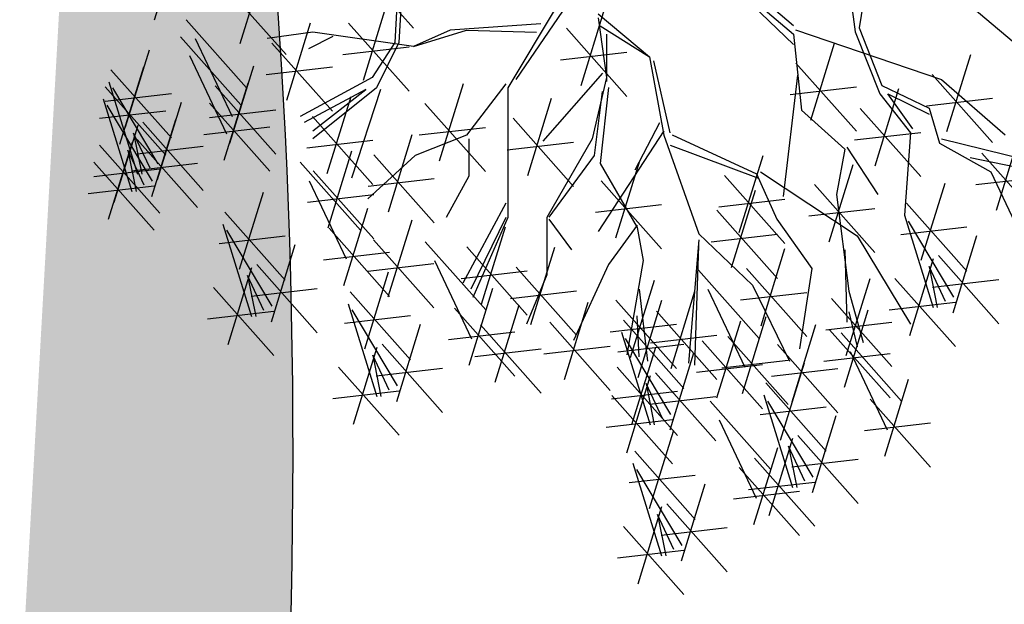
# Model space of a CAD drawing. Units: metres. Extents: x 473 to 519.3, y 381 to 417.9.
# Drawn here: x 485.4 to 485.9, y 403 to 403.3 of the extents above; entities that cross this region are included whole.
import ezdxf

# ---------------------------------------------------------------- set-up
doc = ezdxf.new("R2010")
doc.units = ezdxf.units.M
doc.layers.add('01', color=8, linetype='Continuous')
doc.layers.add('Lámina', color=7, linetype='Continuous')

# ---------------------------------------------------------------- blocks, each defined once
blk = doc.blocks.new('ARBOL')
at = {"color": 3, "linetype": 'ByBlock'}
for p, q in [((-66.17755169465927, 45.14465715248424), (-66.10285979872998, 45.38655974228801)), ((-65.90855948990547, 45.07076380064557), (-65.83386759397618, 45.31266639044935)), ((-65.55518093954389, 45.33223016177966), (-65.36546352388349, 45.11869886337261)), ((-65.39847791799404, 45.28710906093312), (-65.4116445090033, 45.0743363859502)), ((-64.17394105407146, 45.12598128661097), (-64.3543219827407, 45.2809034698958)), ((-65.95486846538162, 45.24995090420392), (-65.76515104972123, 45.03641960579689)), ((-64.83780058418343, 45.26078666815172), (-65.0440771766617, 44.95807915116571)), ((-64.3543219827407, 45.24207959745816), (-64.17394105407146, 45.06811878442025)), ((-64.34797317158672, 45.24842580737585), (-64.17394105407146, 45.10022314047445)), ((-63.99318666592258, 45.20997524140395), (-63.9804890436146, 45.1069426568579)), ((-65.5224051898724, 44.95588825602002), (-65.4477132939431, 45.1977908458238)), ((-65.41713058859048, 45.18949685436878), (-65.42371388409511, 45.0743363859502)), ((-64.91460569840406, 45.18949685436878), (-65.06931314276277, 44.93175675838432)), ((-64.83963257654128, 44.93951175981425), (-64.76494068061199, 45.18141434961803)), ((-63.95472033951899, 45.19690951510282), (-63.96741796182697, 45.11963507669328)), ((-63.61300491564248, 45.18421709526744), (-63.40648182339799, 45.01025628222953)), ((-64.78623143606386, 45.16427122795329), (-64.62494069620054, 45.02936896494865)), ((-64.78623143606386, 45.15111003156259), (-64.75989825404535, 44.96465974936105)), ((-66.07837222498077, 45.14525508303676), (-65.88865480932037, 44.93172378462971)), ((-65.76282441022732, 44.89322175806168), (-65.68813251429803, 45.13512434786546)), ((-65.56871416534855, 45.13507535957837), (-65.37899674968816, 44.92154406117133)), ((-64.96617484652363, 45.13246500334244), (-65.25035376913996, 45.11272320875639)), ((-64.88594155201743, 45.11869886337261), (-64.69622413635703, 44.90516756496557)), ((-64.77969233005801, 45.12598128661097), (-64.62508010548439, 45.0292949119826)), ((-63.96741796182697, 45.11963507669328), (-63.89646066069415, 44.93932805373768)), ((-66.0962324274175, 45.0917324402851), (-65.90651501175711, 44.87820114187805)), ((-66.0498025747878, 45.08646226183798), (-65.93403013609742, 44.84157322030822)), ((-65.68155962469294, 45.10614261056104), (-65.82419769395982, 45.086400815975)), ((-65.61792110148156, 45.09298141417035), (-65.69472621570219, 45.05459459136415)), ((-65.36556144047091, 45.06117518955949), (-65.68155962469294, 45.10614261056104)), ((-65.25035376913996, 45.11272320875639), (-65.36556144047091, 45.06117518955949)), ((-65.36556144047091, 45.06117518955949), (-65.1987846210204, 45.11272320875639)), ((-65.1987846210204, 45.11272320875639), (-64.97934143753288, 45.10614261056104)), ((-64.7602724371164, 45.10022314047446), (-64.7602724371164, 44.95202047357306)), ((-64.17394105407146, 45.10022314047445), (-64.14817234997585, 44.86205361532814)), ((-64.16721878343783, 45.11328886677559), (-63.70973092087092, 44.95836668349077)), ((-63.9804890436146, 45.1069426568579), (-63.90318293132778, 44.91356990760116)), ((-65.80913338570348, 45.07240886162003), (-65.61941597004308, 44.85887756321299)), ((-65.58664022037158, 45.03652245262128), (-65.37899674968816, 45.06041406642906)), ((-65.42371388409511, 45.0743363859502), (-65.49503291872854, 44.96465974936105)), ((-65.4116445090033, 45.0743363859502), (-65.48186632771929, 44.93175675838432)), ((-64.1196026997829, 44.83050627181625), (-64.04491080385361, 45.07240886162003)), ((-66.26808964064116, 44.80927926386483), (-66.19339774471189, 45.05118185366862)), ((-66.06766277722454, 45.03293961908632), (-65.95189033853416, 44.78805057755656)), ((-64.90386760704047, 45.02014595641552), (-64.69622413635703, 45.04403757022329)), ((-64.62494069620054, 45.02936896494865), (-64.5799548435856, 44.78369329898899)), ((-63.69236505506736, 44.79466885110457), (-63.61767315913806, 45.03657144090837)), ((-66.2859498430779, 44.75575662111317), (-66.21125794714862, 44.99765921091696)), ((-65.94093913647087, 44.7585095845233), (-65.86624724054158, 45.00041217432708)), ((-65.82705944072652, 44.97385595466294), (-65.61941597004308, 44.99774756847072)), ((-64.56047161550555, 44.7911253868363), (-64.61200902369676, 45.01660249214723)), ((-64.16591167525905, 45.0096933753746), (-63.97619425959866, 44.79616207696757)), ((-66.31439861611733, 44.98846636742319), (-66.12468120045693, 44.77493506901614)), ((-65.49503291872854, 44.96465974936105), (-65.7210593977207, 44.84182191638123)), ((-64.7730648450546, 44.97782094575176), (-64.959591551019, 44.76504827076884)), ((-64.75989825404535, 44.96465974936105), (-64.8048841066603, 44.77162886896418)), ((-64.16086997228383, 44.97143240979189), (-64.20605856932106, 44.59103312119613)), ((-63.73867403054351, 44.97385595466294), (-63.54895661488312, 44.76032465625589)), ((-66.33225881855407, 44.93494372467153), (-66.14254140289367, 44.72141242626449)), ((-66.3205606975315, 44.95095201477196), (-66.2305569629367, 44.66089289088688)), ((-66.16594847295787, 44.69337055340682), (-66.30786307522351, 44.93154007855314)), ((-65.98724811194703, 44.93769668808167), (-65.79753069628663, 44.72416538967462)), ((-65.95879933890761, 44.70498694177164), (-65.88410744297832, 44.94688953157542)), ((-65.48186632771929, 44.93175675838432), (-65.68155962469294, 44.77162886896418)), ((-65.28330243836126, 44.70358207346241), (-65.20861054243197, 44.94548466326619)), ((-65.07589643826738, 44.94491795477502), (-65.1987846210204, 44.78369329898899)), ((-65.06931314276277, 44.93175675838432), (-65.06931314276277, 44.52595320300453)), ((-64.75392362596241, 44.93260853735424), (-64.77969233005801, 44.69443901220792)), ((-64.1838377302821, 44.91114046841751), (-63.97619425959866, 44.93503208222529)), ((-63.89646066069415, 44.93932805373768), (-63.7481972472745, 44.86839982524583)), ((-63.70973092087092, 44.95836668349077), (-63.50993009926006, 44.78440587045286)), ((-66.33232467114036, 44.8899134604661), (-66.12468120045693, 44.91380507427388)), ((-65.51478280524242, 44.92627292655486), (-65.70789280671144, 44.82317688816108)), ((-65.68155962469294, 44.79685449537969), (-65.51478280524242, 44.92627292655486)), ((-65.63584818714753, 44.66326497516179), (-65.56115629121823, 44.90516756496557)), ((-65.46869973671005, 44.92627292655486), (-65.55976865785736, 44.64879103598435)), ((-64.77334351890403, 44.91991611751886), (-64.79911222299964, 44.72019715834445)), ((-63.91772734093349, 44.68788296588735), (-63.8430354450042, 44.92978555569114)), ((-63.90318293132778, 44.91356990760116), (-63.80645692609934, 44.7911253868363)), ((-63.79973465546571, 44.80381780667168), (-63.87741422723217, 44.91356990760116)), ((-63.87741422723217, 44.91356990760116), (-63.7481972472745, 44.84898788902701)), ((-66.33842089996824, 44.89742937202031), (-66.24841716537344, 44.60737024813522)), ((-66.1838086753946, 44.63984791065516), (-66.32572327766025, 44.87801743580148)), ((-66.16790766896784, 44.64477261866442), (-66.09321577303854, 44.8866752084682)), ((-66.00510831438376, 44.88417404533001), (-65.81539089872336, 44.67064274692296)), ((-65.32961141383743, 44.88276917702078), (-65.13989399817703, 44.66923787861373)), ((-65.00694242342288, 44.65729207170985), (-64.9322505274936, 44.89919466151363)), ((-63.75660008556655, 44.87530304770584), (-63.54895661488312, 44.89919466151363)), ((-66.35018487357709, 44.83639081771444), (-66.14254140289367, 44.86028243152222)), ((-66.00517416697006, 44.83914378112457), (-65.79753069628663, 44.86303539493234)), ((-65.68215716262368, 44.84245207872014), (-65.49243974696329, 44.6289207803131)), ((-64.14817234997585, 44.86205361532814), (-64.01260655886419, 44.73960909456327)), ((-63.96403631640965, 44.86707006944571), (-63.77431890074925, 44.65353877103867)), ((-63.7481972472745, 44.86839982524583), (-63.7160797320249, 44.75864772431634)), ((-66.30394175068723, 44.57334957751301), (-66.22924985475794, 44.81525216731679)), ((-66.214216644444, 44.82395972222277), (-66.02449922878358, 44.61042842381573)), ((-66.18576787140458, 44.59124997591276), (-66.11107597547527, 44.83315256571655)), ((-66.0230343694068, 44.78562113837291), (-65.81539089872336, 44.80951275218068)), ((-65.34753746886047, 44.78421627006368), (-65.13989399817703, 44.80810788387145)), ((-65.05325139889905, 44.8364791752682), (-64.86353398323865, 44.62294787686116)), ((-64.67026870252161, 44.67502707598911), (-64.59296259023479, 44.8232297428905)), ((-66.24325458524469, 44.79005692803519), (-66.21748588114907, 44.66089289088688)), ((-66.19171717705348, 44.68030482710569), (-66.24325458524469, 44.79005692803519)), ((-65.44370196022894, 44.54328004983654), (-65.36901006429963, 44.78518263964032)), ((-65.1987846210204, 44.78369329898899), (-65.36007536088373, 44.72008084976729)), ((-64.57989150844716, 44.79747159675398), (-64.78604114121201, 44.48165432673238)), ((-64.5799548435856, 44.78369329898899), (-64.47023325184183, 44.47440518380763)), ((-64.55412280435155, 44.78440587045286), (-64.28971349276186, 44.66196134968798)), ((-63.98196237143268, 44.76851716248861), (-63.77431890074925, 44.7924087762964)), ((-63.80645692609934, 44.7911253868363), (-63.82550335956132, 44.5331706190054)), ((-63.53700591153443, 44.54828658371184), (-63.46231401560514, 44.79018917351563)), ((-66.35025072616338, 44.75253668107135), (-66.16053331050298, 44.53900538266432)), ((-66.32180195312397, 44.51982693476135), (-66.24711005719467, 44.76172952456513)), ((-66.23214269946703, 44.72540681526568), (-66.02449922878358, 44.74929842907346)), ((-66.23207684688073, 44.77043707947112), (-66.04235943122032, 44.55690578106407)), ((-65.70008321764672, 44.74389917176304), (-65.49243974696329, 44.76779078557082)), ((-65.19220132551577, 44.77162886896418), (-65.19220132551577, 44.65537163417971)), ((-65.07117745392208, 44.7379262683111), (-64.86353398323865, 44.76181788211888)), ((-64.8048841066603, 44.77162886896418), (-64.94752217592719, 44.52595320300453)), ((-64.56047161550555, 44.75230151439865), (-64.28336468160788, 44.6492689298526)), ((-63.7160797320249, 44.75864772431634), (-63.55474523681763, 44.66868086607142)), ((-63.70973092087092, 44.77171345061748), (-63.21302981294112, 44.6492689298526)), ((-66.26111478768142, 44.73653428528353), (-66.23534608358581, 44.60737024813522)), ((-66.20957737949021, 44.62678218435403), (-66.26111478768142, 44.73653428528353)), ((-65.63323466617834, 44.49276317578067), (-65.55854277024903, 44.73466576558445)), ((-65.36007536088373, 44.72008084976729), (-65.50819950973779, 44.58408182039677)), ((-65.49001093570509, 44.72246715339489), (-65.30029352004469, 44.50893585498785)), ((-64.79911222299964, 44.72019715834445), (-64.94102682526528, 44.52682440908772)), ((-64.34367838757078, 44.47810496815148), (-64.26898649164148, 44.72000755795527)), ((-64.01260655886419, 44.73960909456327), (-64.0383752629598, 44.59775263757957)), ((-64.00625774771021, 44.74595530448095), (-63.90953174248177, 44.59775263757957)), ((-63.58331488701059, 44.7274736872702), (-63.39359747135019, 44.51394238886315)), ((-66.36811092860012, 44.6990140383197), (-66.17839351293972, 44.48548273991266)), ((-66.25000290190377, 44.67188417251402), (-66.04235943122032, 44.6957757863218)), ((-65.7211718778432, 44.69923375161294), (-65.53145446218281, 44.48570245320589)), ((-64.77969233005801, 44.69443901220792), (-64.66354643188797, 44.49472005303351)), ((-64.73058240848451, 44.46167948365864), (-64.65589051255522, 44.70358207346241)), ((-64.06134302095806, 44.44973367675475), (-63.98665112502876, 44.69163626655852)), ((-63.61935372679648, 44.71347764196101), (-63.23917197651637, 44.63620320355146)), ((-66.36817678118642, 44.65398377411426), (-66.16053331050298, 44.67787538792204)), ((-65.67954364165449, 44.67195027933902), (-65.4898262259941, 44.45841898093199)), ((-65.19220132551577, 44.65537163417971), (-65.26242314423178, 44.52595320300453)), ((-64.38998736304694, 44.65729207170983), (-64.20026994738654, 44.44376077330279)), ((-64.28971349276186, 44.66196134968798), (-64.22547846226267, 44.52047819917003)), ((-64.27701587045388, 44.66868086607142), (-63.97376677298096, 44.46858860043125)), ((-63.55474523681763, 44.66868086607142), (-63.43897279812723, 44.42379182454166)), ((-66.38603698362316, 44.6004611313626), (-66.17839351293972, 44.62435274517038)), ((-65.69260222765024, 44.64044093041416), (-65.57682978895986, 44.3955518888844)), ((-65.50793699072811, 44.6239142464378), (-65.30029352004469, 44.64780586024558)), ((-64.77689138396067, 44.64086658721698), (-64.58717396830026, 44.42733528880995)), ((-64.10765199643421, 44.6289207803131), (-63.91793458077382, 44.41538948190606)), ((-63.77303230267099, 44.39149786809827), (-63.6983404067417, 44.63340045790206)), ((-63.60124094203362, 44.6289207803131), (-63.39359747135019, 44.65281239412089)), ((-65.9108892935036, 44.36325793244101), (-65.83619739757432, 44.6051605222448)), ((-65.69746969667753, 44.57339737238193), (-65.4898262259941, 44.59728898618971)), ((-64.36757979426815, 44.36909948015348), (-64.29288789833886, 44.61100206995726)), ((-64.0383752629598, 44.59775263757957), (-63.99953547707656, 44.29462778739334)), ((-65.07589643826738, 44.57092062400606), (-65.2108539961122, 44.31976112621695)), ((-64.7948174389837, 44.54231368025989), (-64.58717396830026, 44.56620529406767)), ((-64.40791341806997, 44.55873916475274), (-64.20026994738654, 44.58263077856053)), ((-63.81934127814715, 44.57068497165663), (-63.62962386248675, 44.35715367324958)), ((-65.95719826897977, 44.54244503599937), (-65.76748085331937, 44.32891373759232)), ((-65.58373878933331, 44.31248825309948), (-65.50904689340402, 44.55439084290326)), ((-64.4138887697443, 44.54828658371184), (-64.22417135408391, 44.33475528530479)), ((-64.12557805145725, 44.53036787335601), (-63.91793458077382, 44.55425948716378)), ((-63.82550335956132, 44.5331706190054), (-63.73549962496652, 44.24311149512032)), ((-65.96336035039394, 44.50493068334814), (-65.87335661579914, 44.21487155946306)), ((-65.44463693356853, 44.27651947664832), (-65.36994503763924, 44.51842206645212)), ((-65.07589643826738, 44.52595320300453), (-65.18561803001114, 44.3011160979968)), ((-65.06931314276277, 44.52595320300453), (-65.17903473450652, 44.27479370521541)), ((-64.94752217592719, 44.52595320300453), (-64.94752217592719, 44.34608351899835)), ((-64.94102682526528, 44.52047819917003), (-64.87006952413246, 44.42379182454166)), ((-64.66354643188797, 44.5010662629512), (-64.75392362596241, 44.37862174218633)), ((-64.22547846226267, 44.52047819917003), (-64.11568137524661, 44.36555601588519)), ((-63.67089113498768, 44.27558915764026), (-63.81280573725333, 44.51375868278658)), ((-65.8087481258203, 44.247349221983), (-65.95066272808594, 44.48551874712932)), ((-65.63004776480946, 44.49167535665784), (-65.44033034914906, 44.2781440582508)), ((-65.15184470152572, 44.25412108870354), (-65.07715280559643, 44.49602367850732)), ((-64.66354643188797, 44.49472005303351), (-64.644499998426, 44.39131416202171)), ((-64.47023325184183, 44.47440518380763), (-64.30235921647389, 44.3131805280216)), ((-64.43181482476734, 44.44973367675475), (-64.22417135408391, 44.47362529056252)), ((-63.97376677298096, 44.46858860043125), (-63.80645692609934, 44.19159520284729)), ((-63.83726733317018, 44.47213206469954), (-63.62962386248675, 44.49602367850732)), ((-63.67285033099765, 44.22699122289786), (-63.59815843506836, 44.46889381270164)), ((-65.97512432400279, 44.44389212904228), (-65.76748085331937, 44.46778374285006)), ((-65.81070732183028, 44.1987512872406), (-65.73601542590097, 44.44065387704438)), ((-65.4909459090447, 44.45570658020669), (-65.3012284933843, 44.24217528179964)), ((-65.32825112583217, 44.44946211027853), (-65.13853371017177, 44.23593081187148)), ((-64.47046788091075, 44.45589618059586), (-64.50258539616034, 44.06915068208241)), ((-65.6479738198325, 44.39312244970075), (-65.44033034914906, 44.41701406350852)), ((-65.19815367700187, 44.43330819226189), (-65.00843626134147, 44.21977689385486)), ((-64.99705046061287, 44.19072889964657), (-64.92235856468356, 44.43263148945034)), ((-64.48316550321873, 44.06280447216472), (-64.47046788091075, 44.43648424437704)), ((-64.27510534052644, 44.18649162470004), (-64.20041344459713, 44.42839421450383)), ((-64.01260655886419, 44.42379182454166), (-64.00625774771021, 44.19794141276498)), ((-65.85701629730643, 44.37793839079895), (-65.66729888164602, 44.16440709239191)), ((-65.50887196406774, 44.35715367324959), (-65.3012284933843, 44.38104528705738)), ((-65.2996814756392, 44.39066928907975), (-65.18390903694882, 44.14578024754999)), ((-64.75392362596241, 44.37862174218633), (-64.86372071297848, 44.14007891057426)), ((-64.644499998426, 44.39131416202171), (-64.69603740661721, 44.09490882821893)), ((-63.80888441271705, 44.15556818174645), (-63.73419251678775, 44.39747077155022)), ((-63.71915930647381, 44.40617832645621), (-63.52944189081341, 44.19264702804917)), ((-65.94674140354967, 44.12732824608918), (-65.87204950762037, 44.36923083589296)), ((-65.51796854149256, 44.1134862911066), (-65.44327664556329, 44.3553888809104)), ((-65.21607973202491, 44.33475528530479), (-65.00843626134147, 44.35864689911258)), ((-65.04335943608902, 44.36991600320491), (-64.85364202042862, 44.15638470479788)), ((-64.94752217592719, 44.34608351899835), (-65.01116069913857, 44.19143946140767)), ((-64.47096881206338, 44.36025770569243), (-64.28125139640298, 44.14672640728539)), ((-64.3214143160026, 44.3656787282584), (-64.13169690034219, 44.15214742985135)), ((-64.11568137524661, 44.36555601588519), (-64.15452116112985, 44.11432076443775)), ((-63.69665983908329, 44.26252343133913), (-63.7481972472745, 44.37227553226863)), ((-63.7481972472745, 44.37227553226863), (-63.72242854317889, 44.24311149512032)), ((-65.88605423810712, 44.34403559661137), (-65.86028553401151, 44.21487155946306)), ((-65.83451682991591, 44.23428349568187), (-65.88605423810712, 44.34403559661137)), ((-64.68427343300834, 44.08687979204907), (-64.60958153707905, 44.32878238185285)), ((-64.00802910643904, 44.09291917620271), (-63.93333721050975, 44.3348217660065)), ((-63.85519338819321, 44.33475528530479), (-63.6654759725328, 44.12122398689776)), ((-63.73708536149685, 44.30762541949912), (-63.52944189081341, 44.3315170333069)), ((-65.99305037902582, 44.30651534964753), (-65.80333296336542, 44.0929840512405)), ((-65.87494235232947, 44.27938548384186), (-65.66729888164602, 44.30327709764964)), ((-65.56427751696873, 44.29267339466497), (-65.37456010130833, 44.07914209625792)), ((-65.19081803732227, 44.06271661176508), (-65.11612614139298, 44.30461920156885)), ((-65.06128549111206, 44.27136309624782), (-64.85364202042862, 44.2952547100556)), ((-64.65719762073398, 44.30134730377678), (-64.63142891663837, 44.0754968920001)), ((-64.55729720992855, 44.05253559720039), (-64.48260531399926, 44.29443818700417)), ((-64.44239916187041, 44.30146488449365), (-64.32662672318003, 44.05657584296389)), ((-64.33934037102563, 44.26712582130131), (-64.13169690034219, 44.29101743510909)), ((-64.30235921647389, 44.3131805280216), (-64.1860543292255, 44.07518222662319)), ((-63.99953547707656, 44.29462778739334), (-63.95472033951899, 44.13373270065657)), ((-65.5704395983829, 44.25515904201374), (-65.4804358637881, 43.96509991812865)), ((-64.89191690369178, 44.0181914023517), (-64.81722500776249, 44.26009399215548)), ((-64.73058240848451, 44.26606689560742), (-64.54086499282411, 44.05253559720039)), ((-64.66068622772377, 44.02428188652051), (-64.5859943317945, 44.2661844763243)), ((-64.0543380819152, 44.27210627976106), (-63.8646206662548, 44.05857498135402)), ((-63.87311944321624, 44.2362023783477), (-63.6654759725328, 44.26009399215548)), ((-66.01097643404886, 44.20796244269044), (-65.80333296336542, 44.23185405649822)), ((-65.41582737380926, 43.9975775806486), (-65.55774197607491, 44.23574710579491)), ((-65.23712701279842, 44.24190371532344), (-65.04740959713803, 44.02837241691639)), ((-65.10870207355661, 44.00972740758765), (-65.03401017762732, 44.25162999739143)), ((-64.60360618540471, 44.23172270075874), (-64.4138887697443, 44.0181914023517)), ((-64.01400445811338, 43.99436626924561), (-63.93931256218409, 44.2362688590494)), ((-63.99953547707656, 44.23041907528493), (-63.97376677298096, 44.12066697435544)), ((-65.58220357199176, 44.19412048770787), (-65.37456010130833, 44.21801210151565)), ((-65.41778656981924, 43.94897964590619), (-65.34309467388994, 44.19088223570998)), ((-64.93822587916794, 44.19737850591005), (-64.74850846350753, 43.98384720750302)), ((-64.74850846350753, 44.16751398865033), (-64.54086499282411, 44.19140560245811)), ((-64.70699520319994, 44.20346899007887), (-64.51727778753954, 43.98993769167182)), ((-64.65719762073398, 44.08856261830124), (-64.66354643188797, 44.21735334898381)), ((-64.4138887697443, 43.95995559369523), (-64.33919687381501, 44.20185818349901)), ((-64.33353572355348, 43.97351220717898), (-64.25884382762419, 44.21541479698276)), ((-64.07226413693823, 44.17355337280397), (-63.8646206662548, 44.19744498661175)), ((-65.25505306782146, 44.14335080836634), (-65.04740959713803, 44.16724242217411)), ((-65.15501104903278, 44.18891451114602), (-64.96529363337237, 43.97538321273897)), ((-64.71315728461411, 44.16595463742764), (-64.62315355001931, 43.87589551354255)), ((-64.17786237860776, 43.94800978679135), (-64.10317048267845, 44.18991237659513)), ((-64.06031343358954, 44.17355337280397), (-63.87059601792915, 43.96002207439692)), ((-64.02446868660766, 44.1640087071098), (-63.83475127094727, 43.95047740870275)), ((-64.72492125822296, 44.10491608312177), (-64.51727778753954, 44.12880769692956)), ((-64.55854506004047, 43.9083731760625), (-64.70045966230612, 44.14654270120882)), ((-64.62153224042774, 44.13316979380164), (-64.4138887697443, 44.15706140760943)), ((-64.46019774522047, 44.13914269725358), (-64.27048032956007, 43.92561139884655)), ((-64.37984469902963, 44.15269931073734), (-64.19012728336924, 43.93916801233029)), ((-65.55382065153863, 43.87755660475478), (-65.47912875560934, 44.11945919455856)), ((-65.4640955452954, 44.12816674946455), (-65.27437812963498, 43.91463545105751)), ((-65.1729371040558, 44.09036160418892), (-64.96529363337237, 44.11425321799669)), ((-64.95615193419097, 44.09882559895296), (-64.74850846350753, 44.12271721276074)), ((-64.68035100093076, 43.87699764472168), (-64.60565910500146, 44.11890023452548)), ((-64.56050425605045, 43.85977524132009), (-64.48581236012114, 44.10167783112388)), ((-64.22417135408391, 44.1271968903497), (-64.03445393842351, 43.91366559194266)), ((-64.07823948861258, 44.07500046584687), (-63.87059601792915, 44.09889207965465)), ((-63.99589903641471, 44.10521588591102), (-63.88012659772431, 43.86032684438126)), ((-65.49313348609608, 44.09426395527696), (-65.46736478200047, 43.96509991812865)), ((-65.44159607790488, 43.98451185434747), (-65.49313348609608, 44.09426395527696)), ((-64.39777075405267, 44.05414640378024), (-64.19012728336924, 44.07803801758801)), ((-64.21418610226806, 43.82803288793787), (-64.13949420633878, 44.06993547774167)), ((-65.60012962701478, 44.05674370831313), (-65.41041221135438, 43.84321240990609)), ((-65.48202160031843, 44.02961384250745), (-65.27437812963498, 44.05350545631524)), ((-64.7266599764069, 44.05618474828005), (-64.53694256074651, 43.842653449873)), ((-64.6068132315266, 44.03896234487845), (-64.41709581586619, 43.82543104647141)), ((-64.47812380024351, 44.04058979029649), (-64.27048032956007, 44.06448140410427)), ((-64.24209740910695, 44.02864398339261), (-64.03445393842351, 44.05253559720039)), ((-64.69653833776984, 43.78835220016868), (-64.62184644184055, 44.03025478997246)), ((-64.63585117232729, 44.00505955069087), (-64.61008246823168, 43.87589551354255)), ((-64.58431376413608, 43.89530744976137), (-64.63585117232729, 44.00505955069087)), ((-64.26049507774422, 44.00721999149624), (-64.07077766208383, 43.79368869308919)), ((-63.88703559809777, 43.77726320859635), (-63.81234370216848, 44.01916579840012)), ((-65.61805568203782, 43.95819080135603), (-65.41041221135438, 43.98208241516382)), ((-64.74458603142995, 43.95763184132295), (-64.53694256074651, 43.98152345513073)), ((-64.74284731324599, 43.96753930372703), (-64.55312989758559, 43.75400800532)), ((-64.62473928654964, 43.94040943792135), (-64.41709581586619, 43.96430105172914)), ((-64.43524964105544, 43.94991882760995), (-64.24553222539504, 43.7363875292029)), ((-64.2666571591584, 43.96970563884501), (-64.1766534245636, 43.67964651495992)), ((-64.11204493458476, 43.71212417747986), (-64.2539595368504, 43.95029370262618)), ((-63.93334457357393, 43.95645031215471), (-63.74362715791353, 43.74291901374766)), ((-64.27842113276725, 43.90866708453914), (-64.07077766208383, 43.93255869834692)), ((-64.76077336826903, 43.86898639676993), (-64.55312989758559, 43.89287801057772)), ((-64.40667999086247, 43.89112600641117), (-64.29090755217209, 43.64623696488141)), ((-64.11400413059474, 43.66352624273746), (-64.03931223466543, 43.90542883254125)), ((-63.95127062859696, 43.85789740519761), (-63.74362715791353, 43.88178901900538)), ((-64.62496705671583, 43.61394300843802), (-64.55027516078655, 43.85584559824181)), ((-64.25003821231412, 43.59210320158605), (-64.17534631638483, 43.83400579138983)), ((-64.16031310607089, 43.84271334629582), (-63.97059569041048, 43.62918204788878)), ((-64.671276032192, 43.79313011199638), (-64.4815586165316, 43.57959881358934)), ((-64.29781655254554, 43.56317332909649), (-64.22312465661625, 43.80507591890027)), ((-64.18935104687158, 43.80881055210823), (-64.16358234277597, 43.67964651495992)), ((-64.13781363868037, 43.69905845117874), (-64.18935104687158, 43.80881055210823)), ((-64.29634718779027, 43.7712903051444), (-64.10662977212988, 43.55775900673736)), ((-64.17823916109393, 43.74416043933872), (-63.97059569041048, 43.7680520531465)), ((-64.67743811360617, 43.75561575934515), (-64.58743437901137, 43.46555663546007)), ((-64.52282588903253, 43.49803429798001), (-64.66474049129818, 43.73620382312633)), ((-64.34412552802169, 43.74236043265486), (-64.1544081123613, 43.52882913424781)), ((-64.68920208721502, 43.69457720503929), (-64.4815586165316, 43.71846881884707)), ((-64.31427324281331, 43.6727373981873), (-64.10662977212988, 43.69662901199509)), ((-64.52478508504251, 43.44943636323761), (-64.4500931891132, 43.6913389530414)), ((-64.36205158304473, 43.64380752569776), (-64.1544081123613, 43.66769913950553)), ((-64.6608191667619, 43.3780133220862), (-64.5861272708326, 43.61991591188998)), ((-64.57109406051866, 43.62862346679596), (-64.38137664485825, 43.41509216838892)), ((-64.60013200131935, 43.59472067260838), (-64.57436329722374, 43.46555663546007)), ((-64.54859459312814, 43.48496857167888), (-64.60013200131935, 43.59472067260838)), ((-64.70712814223805, 43.55720042564455), (-64.51741072657765, 43.34366912723751)), ((-64.5890201155417, 43.53007055983887), (-64.38137664485825, 43.55396217364665)), ((-64.72505419726109, 43.45864751868745), (-64.51741072657765, 43.48253913249523))]:
    blk.add_line(p, q, dxfattribs=at)

msp = doc.modelspace()

# ---------------------------------------------------------------- hatches: boundary and pattern name
at = {"layer": 'Lámina', "ltscale": 0.002}
h = msp.add_hatch(dxfattribs=at)
h.set_pattern_fill('AR-SAND', color=3, scale=0.005, angle=-2.544443745170813e-14, style=0)
h.set_pattern_definition([(37.49999999999994, (202.3334345899249, -273.4431016372706), (-0.008000156479920107, 0.2447066186646712), [0, -0.1930399999999999, 0, -0.2158999999999999, 0, -0.2063749999999999]), (7.499999999999934, (202.3334345899249, -273.4431016372706), (0.2247616415690015, 0.358412550284177), [0, -0.10414, 0, -0.17399, 0, -0.066675]), (327.5, (202.1772245899249, -273.4431016372706), (0.395496185120729, 0.0007185923392726518), [0, -0.0635, 0, -0.2286, 0, -0.29845]), (317.4999999999999, (202.1772245899249, -273.4431016372706), (0.3817782262361486, 0.1114646616286079), [0, -0.03175, 0, -0.14986, 0, -0.17145])])
edge = h.paths.add_edge_path()
edge.add_spline(control_points=[(485.5352154219214, 411.6478172215345), (485.3530250828004, 410.9940870977227), (485.0297881009921, 409.834257475814), (485.5661660100487, 407.9832986166896), (485.259360466577, 406.5485825555024), (484.8242768403283, 405.1103815990054), (485.7928553547086, 403.6246752457957), (485.3857296652283, 401.7862560424687), (485.0486516303832, 400.1203735474703), (485.4074327695561, 398.8845317726762), (485.2437020884698, 398.0270921079061), (485.1183067352965, 397.587774479262), (485.0986108284261, 397.5243819145285)], knot_values=[0, 0, 0, 0, 1.992745531008947, 3.535473143434724, 5.5969076820094, 6.332925529947411, 7.910458583185854, 10.38321545377999, 11.70429123939793, 12.97453518997873, 14.1117824306534, 14.30557378080687, 14.30557378080687, 14.30557378080687, 14.30557378080687], degree=3, periodic=0)
edge.add_line((486.210498470198, 417.3341596732689), (486.210498470198, 397.3341596732688))
edge.add_arc((485.9732241984917, 411.4265821372192), 0.4907103533498152, 61.08364716931988, 153.2019874077816)
edge.add_line((485.0986108284261, 397.5243819145285), (486.210498470198, 397.4728776348028))

# ---------------------------------------------------------------- linework, layer by layer
at = {"layer": 'Lámina', "color": 3, "ltscale": 0.002}
msp.add_spline([(485.5352154219214, 411.6478172215345), (485.1989760449708, 409.6836436465305), (485.4064915847723, 408.1549364192035), (485.1219813806511, 406.1132297065292), (484.9786338113757, 405.3913060631526), (485.4407846555558, 403.8829867563468), (485.3133181537844, 401.4135174141607), (485.1549047395512, 400.1019738878006), (485.3135552287812, 398.8416764164654), (485.1539382030261, 397.7156863225873), (484.7192870726907, 396.7831742126559), (484.2263150003147, 396.4112713863785), (483.4141479477254, 395.9791871902275), (483.3633314505491, 395.9397857417271)], degree=3, dxfattribs=at)

# ---------------------------------------------------------------- block references
at = {"layer": '01', "xscale": 0.172461017578371, "yscale": 0.172461017578371, "zscale": 0.172461017578371}
msp.add_blockref('ARBOL', (496.8877185391466, 395.5144953738255), dxfattribs=at)

doc.saveas('drawing.dxf')
